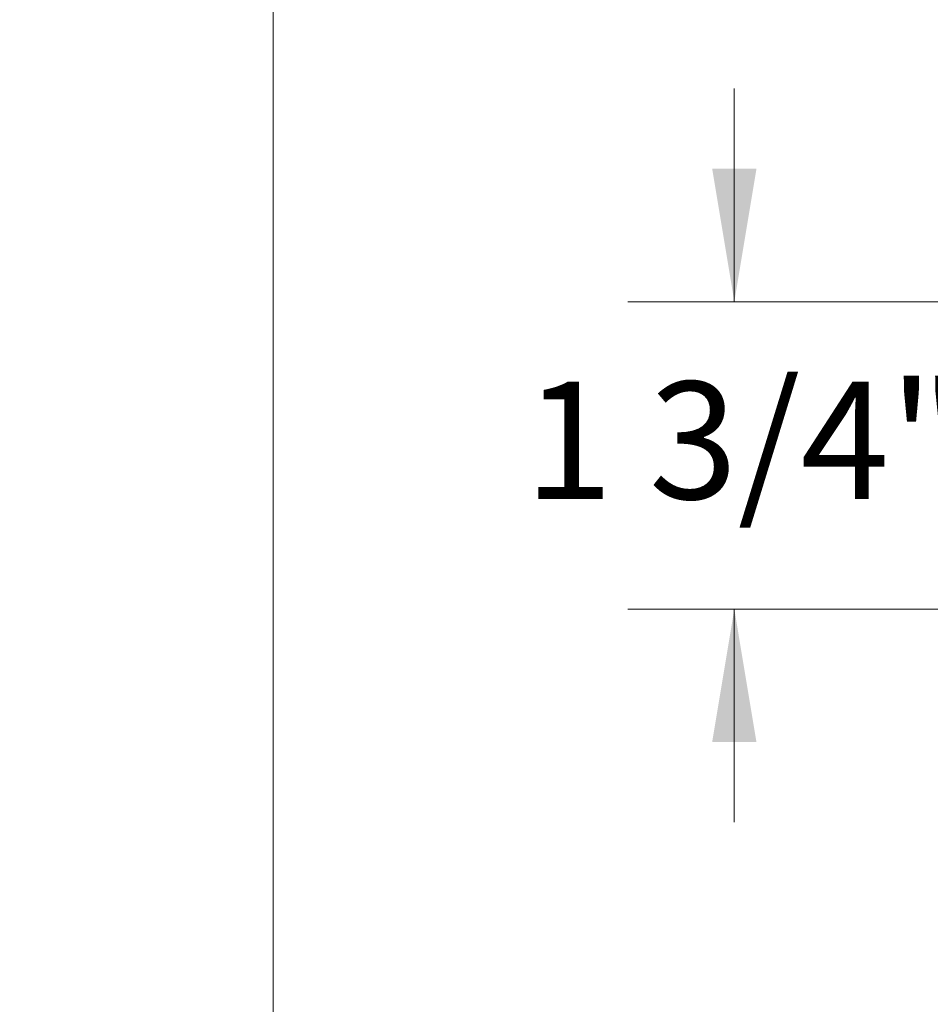
# Model space of a CAD drawing. Units: inches. Extents: x 1.28 to 10.51, y 0.23 to 7.92.
# Drawn here: x 1.28 to 2.35, y 2.53 to 3.68 of the extents above; entities that cross this region are included whole.
import ezdxf

# ---------------------------------------------------------------- set-up
doc = ezdxf.new("R2010")
doc.units = ezdxf.units.IN
doc.header["$MEASUREMENT"] = 0
doc.styles.add('SLDTEXTSTYLE3', font='TXT', dxfattribs={"width": 0.75})
doc.dimstyles.new('SLDDIMSTYLE1', dxfattribs={"dimtxt": 0.137795, "dimasz": 0.156, "dimexe": 0, "dimexo": 0.0625, "dimgap": 0.034449, "dimtad": 0, "dimtih": 1, "dimtoh": 1, "dimdec": 6, "dimlfac": 5, "dimrnd": 1e-09, "dimzin": 12, "dimdsep": 46, "dimlunit": 5, "dimtxsty": 'SLDTEXTSTYLE3', "dimsah": 1, "dimcen": 0.09, "dimadec": 0, "dimazin": 3, "dimtfac": 1, "dimtofl": 0, "dimtmove": 0, "dimatfit": 3, "dimfxl": 0, "dimfrac": 2, "dimtolj": 1, "dimtzin": 12, "dimarcsym": 0})
doc.dimstyles.new('SLDDIMSTYLE3', dxfattribs={"dimtxt": 0.137795, "dimasz": 0.156, "dimexe": 0, "dimexo": 0.0625, "dimgap": 0.034449, "dimtad": 0, "dimtih": 1, "dimtoh": 1, "dimdec": 6, "dimlfac": 5, "dimrnd": 1e-09, "dimzin": 12, "dimdsep": 46, "dimlunit": 5, "dimtxsty": 'SLDTEXTSTYLE3', "dimsah": 1, "dimcen": 0.09, "dimadec": 0, "dimazin": 3, "dimtfac": 1, "dimtmove": 0, "dimatfit": 0, "dimfxl": 0, "dimfrac": 2, "dimtolj": 1, "dimtzin": 12, "dimarcsym": 0})

# ---------------------------------------------------------------- blocks, each defined once
blk = doc.blocks.new('_D_1')
at = {"color": 7, "linetype": 'Continuous', "lineweight": 0}
for p, q in [((2.7993, 6.446), (1.4527, 6.446)), ((1.5777, 6.446), (1.5777, 4.7383)), ((1.5777, 1.325), (1.5777, 4.5196)), ((2.7953, 1.325), (1.4527, 1.325))]:
    blk.add_line(p, q, dxfattribs=at)
for points in [[(1.5777, 6.446), (1.5517, 6.29), (1.6037, 6.29)], [(1.5777, 1.325), (1.6037, 1.481), (1.5517, 1.481)]]:
    blk.add_solid(points, dxfattribs=at)
at = {"color": 7, "linetype": 'Continuous', "lineweight": 0, "insert": (1.28, 4.6972), "char_height": 0.1378, "attachment_point": 1, "style": 'SLDTEXTSTYLE3'}
blk.add_mtext('25 5/8"', dxfattribs=at)
blk = doc.blocks.new('_D_2')
at = {"color": 7, "linetype": 'Continuous', "lineweight": 0}
for p, q in [((2.446, 3.2954), (2.446, 4.1648)), ((3.3769, 3.3104), (3.3769, 4.1648)), ((2.446, 4.0398), (2.4308, 4.0398)), ((3.3769, 4.0398), (2.446, 4.0398))]:
    blk.add_line(p, q, dxfattribs=at)
for points in [[(2.446, 4.0398), (2.602, 4.0138), (2.602, 4.0658)], [(3.3769, 4.0398), (3.2209, 4.0658), (3.2209, 4.0138)]]:
    blk.add_solid(points, dxfattribs=at)
at = {"color": 7, "linetype": 'Continuous', "lineweight": 0, "insert": (1.9372, 4.1081), "char_height": 0.1378, "attachment_point": 1, "style": 'SLDTEXTSTYLE3'}
blk.add_mtext('4 5/8"', dxfattribs=at)
blk = doc.blocks.new('_D_4')
at = {"color": 7, "linetype": 'Continuous', "lineweight": 0}
for p, q in [((2.1191, 3.3517), (2.1191, 3.6017)), ((3.061, 3.3517), (1.9941, 3.3517)), ((3.0323, 2.9909), (1.9941, 2.9909)), ((2.1191, 2.9909), (2.1191, 2.7409))]:
    blk.add_line(p, q, dxfattribs=at)
for points in [[(2.1191, 3.3517), (2.1451, 3.5077), (2.0931, 3.5077)], [(2.1191, 2.9909), (2.0931, 2.8349), (2.1451, 2.8349)]]:
    blk.add_solid(points, dxfattribs=at)
at = {"color": 7, "linetype": 'Continuous', "lineweight": 0, "insert": (1.8723, 3.2579), "char_height": 0.1378, "attachment_point": 1, "style": 'SLDTEXTSTYLE3'}
blk.add_mtext('1 3/4"', dxfattribs=at)

msp = doc.modelspace()

# ---------------------------------------------------------------- dimensions: what is measured, and where the dimension line sits
at = {"color": 7, "linetype": 'Continuous', "lineweight": 0}
for base, p1, p2, dimstyle, picture, middle in [((1.57771458, 1.3250264), (2.84925631, 6.4460264), (2.84525631, 1.3250264), 'SLDDIMSTYLE1', '_D_1', (1.57771458, 4.62893235)), ((2.11905857, 2.99090493), (3.11104478, 3.35169809), (3.08225631, 2.99090493), 'SLDDIMSTYLE3', '_D_4', (2.11905857, 3.18964885))]:
    dim = msp.add_linear_dim(base=base, p1=p1, p2=p2, angle=90, dimstyle=dimstyle, dxfattribs=at)
    dim.commit()
    dim.dimension.update_dxf_attribs({"geometry": picture, "text_midpoint": middle, "dimtype": 160})
dim = msp.add_linear_dim(base=(3.37685631, 4.03981006), p1=(2.44602929, 3.24537048), p2=(3.37685631, 3.26038532), dimstyle='SLDDIMSTYLE1', dxfattribs=at)
dim.commit()
dim.dimension.update_dxf_attribs({"geometry": '_D_2', "text_midpoint": (2.18401812, 4.03981006), "dimtype": 160})

doc.saveas('drawing.dxf')
